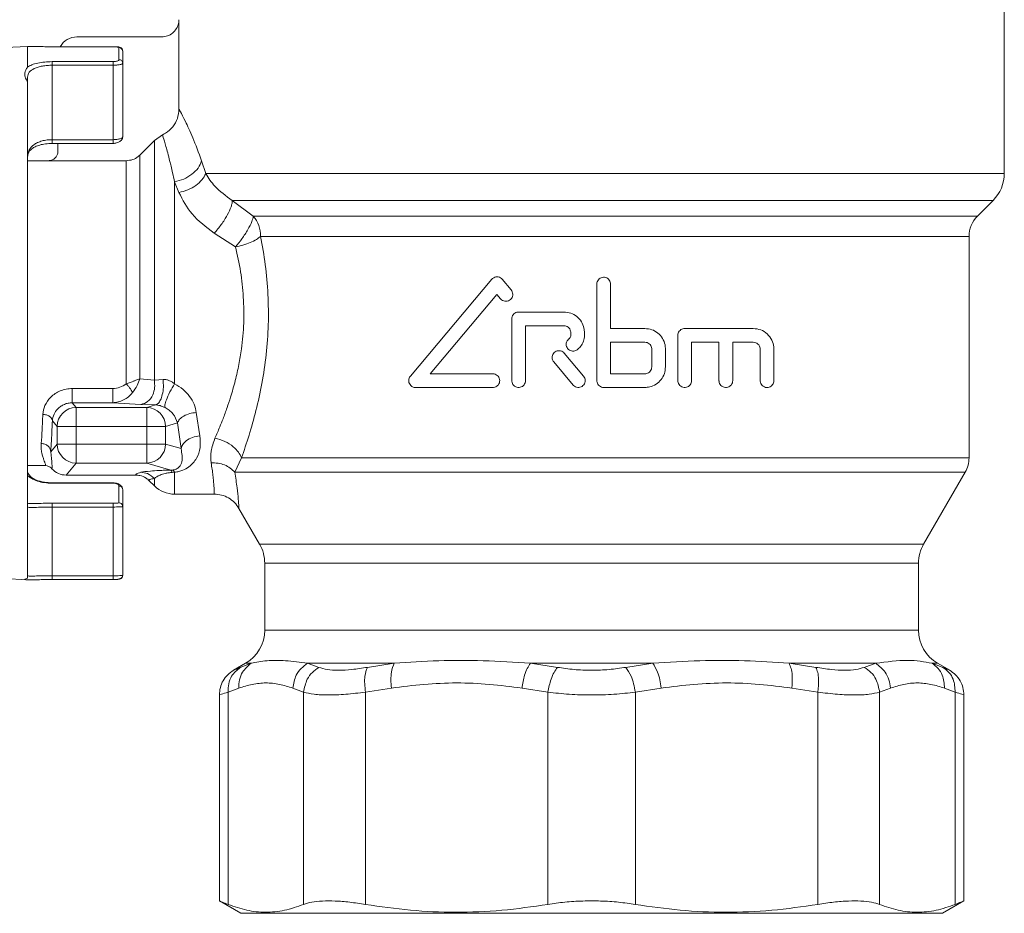
# Model space of a CAD drawing. Extents: x -1397 to 2037, y -1172 to 286.
# Drawn here: x 901 to 952, y -1002 to -955 of the extents above; entities that cross this region are included whole.
import ezdxf

# ---------------------------------------------------------------- set-up
doc = ezdxf.new("R2010")
doc.units = 0
doc.layers.get('0').update_dxf_attribs({"linetype": 'CONTINUOUS'})
doc.layers.add('AM_0', color=7, linetype='CONTINUOUS', lineweight=50)

# ---------------------------------------------------------------- blocks, each defined once
blk = doc.blocks.new('2829-14')
at = {"color": 7, "linetype": 'Continuous', "lineweight": 15}
for p, q in [((21.138, -696.028), (21.138, -686.857)), ((-22.162, -692.64), (-22.162, -687.956)), ((-23.062, -688.857), (-27.512, -688.857)), ((-30.112, -689.357), (-36.327, -689.683)), ((-30.112, -690.453), (-30.112, -689.357)), ((-25.612, -689.375), (-28.812, -689.375)), ((-25.312, -690.054), (-25.312, -689.394)), ((-25.122, -689.589), (-25.112, -689.593)), ((-28.812, -690.158), (-25.612, -690.158)), ((-28.812, -690.346), (-28.812, -694.253)), ((-28.812, -690.346), (-25.612, -690.346)), ((-25.612, -694.253), (-25.612, -690.346)), ((-25.112, -694.108), (-25.112, -690.244)), ((-30.112, -690.978), (-30.112, -691.202)), ((-23.026, -693.998), (-23.451, -694.296)), ((-28.815, -694.453), (-25.608, -694.453)), ((-28.812, -694.253), (-25.612, -694.253)), ((-28.512, -694.453), (-28.512, -694.857)), ((-23.451, -694.296), (-24.219, -695.064)), ((-23.451, -706.872), (-23.451, -694.296)), ((-24.219, -695.064), (-24.219, -706.809)), ((-29.015, -695.357), (-30.112, -695.357)), ((-24.926, -695.357), (-29.012, -695.357)), ((-24.926, -707.076), (-24.926, -695.357)), ((-20.757, -696.028), (-20.973, -695.372)), ((-20.757, -696.028), (21.138, -696.028)), ((-22.39, -696.461), (-22.16, -697.028)), ((-22.39, -707.068), (-22.39, -696.461)), ((-18.261, -698.268), (-19.363, -697.443)), ((-19.363, -697.443), (20.552, -697.443)), ((19.728, -698.268), (20.552, -697.443)), ((-18.261, -698.268), (19.728, -698.268)), ((-19.191, -699.878), (-20.312, -699.165)), ((19.288, -699.328), (-17.876, -699.328)), ((19.288, -710.955), (19.288, -699.328)), ((-10.023, -706.669), (-5.755, -701.582)), ((-4.734, -702.142), (-5.204, -701.582)), ((-0.238, -706.9), (-0.238, -701.83)), ((0.482, -701.83), (0.482, -704.164)), ((-5.479, -702.374), (-8.975, -706.54)), ((-5.285, -702.605), (-5.479, -702.374)), ((-4.342, -703.3), (-1.966, -703.3)), ((-4.702, -706.9), (-4.702, -703.66)), ((-3.982, -704.02), (-3.982, -706.9)), ((-1.966, -704.02), (-3.982, -704.02)), ((-1.606, -704.524), (-1.606, -704.38)), ((-0.886, -704.524), (-0.886, -704.38)), ((0.482, -704.164), (2.282, -704.164)), ((4.01, -706.9), (4.01, -704.524)), ((4.37, -704.164), (7.97, -704.164)), ((0.482, -706.54), (0.482, -704.884)), ((0.482, -704.884), (2.282, -704.884)), ((4.73, -704.884), (4.73, -706.9)), ((6.17, -704.884), (4.73, -704.884)), ((6.17, -706.9), (6.17, -704.884)), ((6.89, -704.884), (6.89, -706.9)), ((7.97, -704.884), (6.89, -704.884)), ((-1.952, -705.458), (-0.935, -706.669)), ((2.642, -705.244), (2.642, -706.18)), ((3.362, -705.244), (3.362, -706.18)), ((8.33, -706.9), (8.33, -705.244)), ((9.05, -705.244), (9.05, -706.9)), ((-1.487, -707.132), (-2.503, -705.92)), ((-8.975, -706.54), (-5.695, -706.54)), ((2.282, -706.54), (0.482, -706.54)), ((-23.451, -706.872), (-24.219, -706.809)), ((-22.997, -706.835), (-23.451, -706.872)), ((-27.759, -707.315), (-25.638, -707.315)), ((-5.695, -707.26), (-9.747, -707.26)), ((2.282, -707.26), (0.122, -707.26)), ((-27.759, -708.061), (-27.555, -708.307)), ((-25.638, -708.061), (-27.759, -708.061)), ((-24.158, -708.145), (-25.638, -708.061)), ((-24.158, -708.145), (-23.401, -708.173)), ((-23.851, -708.307), (-23.401, -708.173)), ((-27.555, -708.307), (-23.851, -708.307)), ((-27.555, -708.307), (-27.555, -709.306)), ((-23.851, -709.306), (-23.851, -708.307)), ((-21.252, -708.57), (-21.066, -709.792)), ((-28.803, -709.006), (-28.554, -709.306)), ((-22.866, -709.306), (-22.237, -709.119)), ((-22.237, -709.119), (-22.051, -710.469)), ((-28.554, -709.306), (-27.555, -709.306)), ((-28.554, -710.227), (-28.554, -709.306)), ((-27.555, -710.227), (-27.555, -709.306)), ((-27.555, -709.306), (-23.851, -709.306)), ((-23.851, -710.227), (-23.851, -709.306)), ((-23.851, -709.306), (-22.866, -709.306)), ((-22.866, -710.227), (-22.866, -709.306)), ((-28.888, -710.628), (-28.554, -710.227)), ((-28.554, -710.227), (-27.555, -710.227)), ((-23.851, -710.227), (-27.555, -710.227)), ((-27.555, -711.225), (-27.555, -710.227)), ((-23.851, -711.225), (-23.851, -710.227)), ((-22.866, -710.227), (-23.851, -710.227)), ((-22.051, -710.469), (-22.866, -710.227)), ((-28.081, -711.857), (-27.555, -711.225)), ((-23.851, -711.225), (-27.555, -711.225)), ((-22.593, -711.599), (-23.851, -711.225)), ((-19.233, -711.705), (-18.879, -710.955)), ((-18.879, -710.955), (19.288, -710.955)), ((-30.112, -711.357), (-29.2, -711.357)), ((-22.593, -711.599), (-22.492, -711.593)), ((-22.39, -711.706), (-22.512, -711.72)), ((-22.39, -712.857), (-22.39, -711.706)), ((-19.233, -711.705), (19.087, -711.705)), ((16.906, -715.483), (19.087, -711.705)), ((-25.607, -712.261), (-28.815, -712.261)), ((-28.812, -712.282), (-25.612, -712.282)), ((-24.427, -711.857), (-28.081, -711.857)), ((-23.717, -712.152), (-23.451, -712.418)), ((-23.451, -712.418), (-23.451, -712.034)), ((-25.312, -712.425), (-25.312, -713.309)), ((-25.124, -712.58), (-25.112, -712.606)), ((-25.612, -713.333), (-28.812, -713.333)), ((-22.39, -712.857), (-20.312, -712.857)), ((-28.812, -713.533), (-28.812, -717.139)), ((-25.612, -713.533), (-28.812, -713.533)), ((-25.612, -717.139), (-25.612, -713.533)), ((-25.112, -717.121), (-25.112, -713.508)), ((-19.014, -713.606), (-17.93, -715.483)), ((-17.93, -715.483), (16.906, -715.483)), ((-17.662, -716.483), (-17.662, -720.002)), ((16.638, -716.483), (-17.662, -716.483)), ((16.638, -720.002), (16.638, -716.483)), ((-31.356, -717.292), (-30.112, -717.357)), ((-25.612, -717.139), (-28.812, -717.139)), ((-25.612, -717.339), (-28.812, -717.339)), ((-17.662, -720.002), (16.638, -720.002)), ((-18.662, -721.734), (-19.294, -722.099)), ((-18.946, -721.948), (-18.375, -721.734)), ((-18.375, -721.734), (-18.662, -721.734)), ((-10.873, -721.734), (-15.414, -721.734)), ((-15.414, -721.734), (-14.816, -721.948)), ((-12.277, -721.948), (-10.873, -721.734)), ((-3.723, -721.734), (-2.307, -721.948)), ((2.699, -721.734), (-3.723, -721.734)), ((1.283, -721.948), (2.699, -721.734)), ((14.39, -721.734), (9.849, -721.734)), ((9.849, -721.734), (11.254, -721.948)), ((13.792, -721.948), (14.39, -721.734)), ((17.352, -721.734), (17.922, -721.948)), ((17.638, -721.734), (17.352, -721.734)), ((18.273, -722.101), (17.638, -721.734)), ((-19.023, -723.033), (-19.585, -723.248)), ((-15.622, -723.248), (-16.184, -723.033)), ((-11.019, -723.033), (-12.375, -723.248)), ((-2.808, -723.248), (-4.164, -723.033)), ((3.141, -723.033), (1.784, -723.248)), ((11.351, -723.248), (9.995, -723.033)), ((15.16, -723.033), (14.599, -723.248)), ((18.561, -723.248), (18, -723.033)), ((-20.042, -723.397), (-20.042, -734.212)), ((-19.585, -723.248), (-19.585, -734.389)), ((-15.622, -734.389), (-15.622, -723.248)), ((-12.375, -723.248), (-12.375, -734.389)), ((-2.808, -734.389), (-2.808, -723.248)), ((1.784, -723.248), (1.784, -734.389)), ((11.351, -734.389), (11.351, -723.248)), ((14.599, -723.248), (14.599, -734.389)), ((18.561, -734.389), (18.561, -723.248)), ((19.018, -734.212), (19.018, -723.396)), ((-20.042, -734.205), (-18.912, -734.857)), ((17.888, -734.857), (19.018, -734.205)), ((-18.912, -734.857), (17.888, -734.857))]:
    blk.add_line(p, q, dxfattribs=at)
for centre, radius, start, end in [((19.138, -696.028), 2, 315, 0), ((-19.487, -699.313), 1.611, 359.4678, 40.4595), ((20.788, -699.328), 1.5, 135, 180), ((-27.552, -709.309), 1.002, 90.141, 179.8349), ((-23.869, -709.31), 1.002, 0.2111, 88.9904), ((-27.552, -710.224), 1.002, 180.1651, 269.859), ((-23.869, -710.223), 1.002, 271.0096, 359.7889), ((17.788, -710.955), 1.5, 330, 0), ((-22.39, -711.357), 1.5, 225, 270), ((-19.662, -716.483), 2, 0, 30), ((18.638, -716.483), 2, 150, 180), ((-19.662, -720.002), 2, 300, 0), ((18.638, -720.002), 2, 180, 240)]:
    blk.add_arc(centre, radius, start, end, dxfattribs=at)
for centre, major_axis, ratio, start_param, end_param in [((-27.511, -689.858), (0.708, -0.708), 0.998783, 2.356803, 3.424329), ((-28.078, -710.856), (-0.642, -0.77), 0.997682, 6.137094, 6.976645)]:
    blk.add_ellipse(centre, major_axis=major_axis, ratio=ratio, start_param=start_param, end_param=end_param, dxfattribs=at)
for points, knots in [([(-23.062, -688.857), (-22.96, -688.847), (-22.757, -688.826), (-22.487, -688.671), (-22.287, -688.441), (-22.178, -688.19), (-22.167, -688.023), (-22.162, -687.956)], [0, 0, 0, 0, 0.215789, 0.431503, 0.644317, 0.85793, 1, 1, 1, 1]), ([(-28.812, -689.375), (-28.943, -689.374), (-29.205, -689.373), (-29.569, -689.366), (-29.889, -689.358), (-30.037, -689.357), (-30.112, -689.357)], [0, 0, 0, 0, 0.24842, 0.498167, 0.746782, 1, 1, 1, 1]), ([(-25.312, -689.394), (-25.316, -689.391), (-25.326, -689.385), (-25.394, -689.379), (-25.494, -689.376), (-25.573, -689.375), (-25.612, -689.375)], [0, 0, 0, 0, 0.251221, 0.501917, 0.751715, 1, 1, 1, 1]), ([(-25.122, -689.589), (-25.122, -689.581), (-25.123, -689.564), (-25.132, -689.532), (-25.153, -689.494), (-25.191, -689.459), (-25.265, -689.418), (-25.371, -689.396), (-25.502, -689.382), (-25.574, -689.379), (-25.612, -689.378)], [0, 0, 0, 0, 0.038017, 0.076887, 0.162199, 0.263218, 0.38162, 0.664783, 0.827277, 1, 1, 1, 1]), ([(-25.612, -690.158), (-25.592, -690.157), (-25.552, -690.156), (-25.475, -690.147), (-25.391, -690.127), (-25.325, -690.092), (-25.316, -690.067), (-25.312, -690.054)], [0, 0, 0, 0, 0.123113, 0.248199, 0.49772, 0.748559, 1, 1, 1, 1]), ([(-30.112, -691.202), (-30.113, -691.197), (-30.118, -691.181), (-30.137, -691.149), (-30.159, -691.112), (-30.217, -691.01), (-30.293, -690.807), (-30.207, -690.598), (-30.126, -690.474), (-30.112, -690.453)], [0, 0, 0, 0, 0.019711, 0.055555, 0.123366, 0.160929, 0.446275, 0.903889, 1, 1, 1, 1]), ([(-30.112, -690.453), (-30.039, -690.408), (-29.896, -690.32), (-29.579, -690.229), (-29.213, -690.169), (-28.945, -690.161), (-28.812, -690.158)], [0, 0, 0, 0, 0.257005, 0.502129, 0.751956, 1, 1, 1, 1]), ([(-28.812, -690.346), (-28.899, -690.348), (-29.075, -690.353), (-29.328, -690.387), (-29.561, -690.441), (-29.817, -690.539), (-30.058, -690.71), (-30.093, -690.885), (-30.112, -690.978)], [0, 0, 0, 0, 0.121518, 0.244221, 0.368921, 0.496392, 0.732856, 1, 1, 1, 1]), ([(-25.112, -690.244), (-25.115, -690.252), (-25.121, -690.267), (-25.168, -690.291), (-25.239, -690.313), (-25.332, -690.329), (-25.449, -690.342), (-25.548, -690.345), (-25.612, -690.346)], [0, 0, 0, 0, 0.162921, 0.299879, 0.495194, 0.62964, 0.758675, 1, 1, 1, 1]), ([(-22.162, -692.64), (-22.178, -692.808), (-22.211, -693.145), (-22.469, -693.59), (-22.767, -693.864), (-22.97, -693.969), (-23.026, -693.998)], [0, 0, 0, 0, 0.296945, 0.593989, 0.888663, 1, 1, 1, 1]), ([(-22.162, -692.64), (-22.145, -692.669), (-22.111, -692.728), (-21.886, -693.155), (-21.647, -693.666), (-21.368, -694.295), (-21.131, -694.941), (-20.973, -695.372)], [0, 0, 0, 0, 0.24719, 0.495295, 0.621282, 0.746646, 1, 1, 1, 1]), ([(-25.612, -694.253), (-25.58, -694.252), (-25.515, -694.251), (-25.419, -694.242), (-25.327, -694.227), (-25.235, -694.204), (-25.166, -694.174), (-25.12, -694.14), (-25.115, -694.119), (-25.112, -694.108)], [0, 0, 0, 0, 0.119455, 0.244115, 0.374356, 0.510504, 0.702743, 0.838323, 1, 1, 1, 1]), ([(-25.612, -694.453), (-25.582, -694.451), (-25.522, -694.448), (-25.428, -694.425), (-25.339, -694.391), (-25.261, -694.347), (-25.198, -694.298), (-25.135, -694.229), (-25.124, -694.177), (-25.116, -694.143)], [0, 0, 0, 0, 0.119601, 0.244834, 0.372141, 0.49984, 0.626709, 0.752055, 1, 1, 1, 1]), ([(-23.026, -693.998), (-23.017, -694.026), (-22.999, -694.082), (-22.883, -694.478), (-22.753, -694.948), (-22.66, -695.305), (-22.57, -695.665), (-22.487, -696.013), (-22.425, -696.302), (-22.39, -696.461)], [0, 0, 0, 0, 0.244085, 0.503856, 0.62246, 0.753197, 0.817689, 0.899957, 1, 1, 1, 1]), ([(-28.812, -694.253), (-28.903, -694.256), (-29.086, -694.263), (-29.347, -694.316), (-29.585, -694.4), (-29.837, -694.547), (-30.064, -694.801), (-30.095, -695.048), (-30.112, -695.182)], [0, 0, 0, 0, 0.118906, 0.239493, 0.363466, 0.492398, 0.724497, 1, 1, 1, 1]), ([(-30.098, -695.122), (-30.092, -695.069), (-30.076, -694.921), (-29.93, -694.752), (-29.705, -694.614), (-29.467, -694.527), (-29.164, -694.465), (-28.932, -694.457), (-28.812, -694.453)], [0, 0, 0, 0, 0.13894, 0.389734, 0.527845, 0.674858, 0.832057, 1, 1, 1, 1]), ([(-28.812, -694.253), (-28.812, -694.27), (-28.812, -694.304), (-28.812, -694.352), (-28.812, -694.393), (-28.812, -694.425), (-28.812, -694.446), (-28.812, -694.454), (-28.812, -694.452), (-28.812, -694.452)], [0, 0, 0, 0, 0.162245, 0.324489, 0.486734, 0.648978, 0.811223, 0.973467, 1, 1, 1, 1]), ([(-25.612, -694.452), (-25.612, -694.452), (-25.612, -694.454), (-25.612, -694.446), (-25.612, -694.425), (-25.612, -694.393), (-25.612, -694.352), (-25.612, -694.304), (-25.612, -694.27), (-25.612, -694.253)], [0, 0, 0, 0, 0.026533, 0.188777, 0.351022, 0.513266, 0.675511, 0.837755, 1, 1, 1, 1]), ([(-29.012, -695.357), (-28.956, -695.351), (-28.843, -695.339), (-28.691, -695.253), (-28.579, -695.125), (-28.521, -694.985), (-28.514, -694.893), (-28.512, -694.857)], [0, 0, 0, 0, 0.215984, 0.431703, 0.650291, 0.860152, 1, 1, 1, 1]), ([(-24.926, -695.357), (-24.814, -695.346), (-24.589, -695.324), (-24.355, -695.19), (-24.246, -695.089), (-24.219, -695.064)], [0, 0, 0, 0, 0.429295, 0.85859, 1, 1, 1, 1]), ([(-22.39, -696.461), (-22.227, -696.421), (-21.901, -696.341), (-21.469, -696.08), (-21.131, -695.748), (-21.026, -695.497), (-20.973, -695.372)], [0, 0, 0, 0, 0.250251, 0.500072, 0.750036, 1, 1, 1, 1]), ([(-20.757, -696.028), (-20.814, -696.141), (-20.927, -696.366), (-21.263, -696.667), (-21.685, -696.907), (-22.001, -696.988), (-22.16, -697.028)], [0, 0, 0, 0, 0.249968, 0.499936, 0.749777, 1, 1, 1, 1]), ([(-20.757, -696.028), (-20.615, -696.259), (-20.307, -696.76), (-19.694, -697.203), (-19.363, -697.443)], [0, 0, 0, 0, 0.460507, 1, 1, 1, 1]), ([(-22.16, -697.028), (-21.965, -697.416), (-21.568, -698.208), (-20.737, -698.842), (-20.312, -699.165)], [0, 0, 0, 0, 0.489898, 1, 1, 1, 1]), ([(-20.312, -699.165), (-20.186, -699.016), (-19.995, -698.792), (-19.772, -698.46), (-19.579, -698.134), (-19.442, -697.831), (-19.37, -697.582), (-19.365, -697.489), (-19.363, -697.443)], [0, 0, 0, 0, 0.249872, 0.375219, 0.500194, 0.749458, 0.874768, 1, 1, 1, 1]), ([(-19.191, -699.878), (-19.078, -699.738), (-18.843, -699.447), (-18.537, -698.968), (-18.318, -698.538), (-18.28, -698.356), (-18.261, -698.268)], [0, 0, 0, 0, 0.240834, 0.5, 0.759166, 1, 1, 1, 1]), ([(-17.876, -699.328), (-17.945, -699.384), (-18.085, -699.497), (-18.412, -699.657), (-18.791, -699.791), (-19.062, -699.85), (-19.191, -699.878)], [0, 0, 0, 0, 0.245152, 0.500005, 0.761892, 1, 1, 1, 1]), ([(-18.879, -710.955), (-18.746, -710.568), (-18.48, -709.797), (-18.109, -708.475), (-17.795, -707.054), (-17.568, -705.539), (-17.455, -703.965), (-17.476, -702.378), (-17.61, -700.809), (-17.787, -699.821), (-17.876, -699.328)], [0, 0, 0, 0, 0.12334, 0.246043, 0.371118, 0.496911, 0.622335, 0.74898, 0.874896, 1, 1, 1, 1]), ([(-20.271, -709.919), (-20.186, -709.723), (-20.044, -709.398), (-19.83, -708.86), (-19.642, -708.345), (-19.422, -707.681), (-19.208, -706.927), (-19.015, -706.075), (-18.844, -705.07), (-18.74, -703.881), (-18.765, -702.514), (-18.907, -701.157), (-19.095, -700.309), (-19.191, -699.878)], [0, 0, 0, 0, 0.075765, 0.125734, 0.192449, 0.251637, 0.341783, 0.425367, 0.502553, 0.626809, 0.750938, 0.873221, 1, 1, 1, 1]), ([(-5.204, -701.582), (-5.233, -701.554), (-5.292, -701.496), (-5.41, -701.454), (-5.533, -701.451), (-5.658, -701.49), (-5.722, -701.551), (-5.755, -701.582)], [0, 0, 0, 0, 0.193749, 0.387342, 0.584782, 0.785275, 1, 1, 1, 1]), ([(-0.238, -701.83), (-0.234, -701.789), (-0.226, -701.708), (-0.164, -701.601), (-0.073, -701.519), (0.041, -701.472), (0.164, -701.465), (0.283, -701.5), (0.383, -701.572), (0.453, -701.673), (0.48, -701.764), (0.482, -701.817), (0.482, -701.83)], [0, 0, 0, 0, 0.107334, 0.214667, 0.322001, 0.42934, 0.536707, 0.644128, 0.751598, 0.859056, 0.966424, 1, 1, 1, 1]), ([(-4.734, -702.142), (-4.711, -702.175), (-4.666, -702.241), (-4.643, -702.362), (-4.659, -702.482), (-4.699, -702.561), (-4.753, -702.631), (-4.823, -702.69), (-4.939, -702.734), (-5.063, -702.737), (-5.188, -702.698), (-5.252, -702.637), (-5.285, -702.605)], [0, 0, 0, 0, 0.105052, 0.210151, 0.31426, 0.418197, 0.440423, 0.548777, 0.657059, 0.767083, 0.878528, 1, 1, 1, 1]), ([(-4.702, -703.66), (-4.698, -703.62), (-4.69, -703.541), (-4.63, -703.434), (-4.542, -703.353), (-4.44, -703.307), (-4.371, -703.302), (-4.342, -703.3)], [0, 0, 0, 0, 0.209192, 0.418309, 0.629544, 0.845074, 1, 1, 1, 1]), ([(-1.966, -703.3), (-1.845, -703.312), (-1.602, -703.336), (-1.278, -703.522), (-1.034, -703.796), (-0.905, -704.1), (-0.891, -704.3), (-0.886, -704.38)], [0, 0, 0, 0, 0.214829, 0.429675, 0.644173, 0.858589, 1, 1, 1, 1]), ([(-1.966, -704.02), (-1.926, -704.024), (-1.844, -704.032), (-1.736, -704.094), (-1.655, -704.186), (-1.612, -704.287), (-1.608, -704.354), (-1.606, -704.38)], [0, 0, 0, 0, 0.215251, 0.430515, 0.64545, 0.859976, 1, 1, 1, 1]), ([(-1.606, -704.524), (-1.608, -704.548), (-1.613, -704.597), (-1.648, -704.659), (-1.681, -704.687), (-1.697, -704.7)], [0, 0, 0, 0, 0.353844, 0.707682, 1, 1, 1, 1]), ([(-0.886, -704.524), (-0.897, -704.629), (-0.918, -704.839), (-1.067, -705.107), (-1.213, -705.23), (-1.279, -705.286)], [0, 0, 0, 0, 0.354272, 0.708546, 1, 1, 1, 1]), ([(2.282, -704.164), (2.405, -704.176), (2.65, -704.201), (2.976, -704.39), (3.22, -704.669), (3.345, -704.973), (3.357, -705.169), (3.362, -705.244)], [0, 0, 0, 0, 0.217775, 0.435545, 0.653135, 0.868189, 1, 1, 1, 1]), ([(4.01, -704.524), (4.014, -704.484), (4.021, -704.405), (4.081, -704.299), (4.169, -704.218), (4.271, -704.171), (4.34, -704.166), (4.37, -704.164)], [0, 0, 0, 0, 0.207563, 0.415049, 0.624741, 0.839546, 1, 1, 1, 1]), ([(7.97, -704.164), (8.103, -704.178), (8.369, -704.207), (8.715, -704.429), (8.955, -704.747), (9.043, -705.043), (9.049, -705.206), (9.05, -705.244)], [0, 0, 0, 0, 0.245592, 0.491458, 0.726797, 0.935978, 1, 1, 1, 1]), ([(-1.279, -705.286), (-1.314, -705.307), (-1.385, -705.347), (-1.508, -705.359), (-1.628, -705.332), (-1.733, -705.266), (-1.809, -705.17), (-1.85, -705.053), (-1.849, -704.93), (-1.808, -704.815), (-1.749, -704.74), (-1.707, -704.708), (-1.697, -704.7)], [0, 0, 0, 0, 0.107416, 0.214829, 0.322321, 0.429892, 0.537427, 0.644796, 0.75196, 0.859028, 0.966186, 1, 1, 1, 1]), ([(2.282, -704.884), (2.323, -704.888), (2.404, -704.896), (2.513, -704.959), (2.594, -705.052), (2.636, -705.153), (2.64, -705.219), (2.642, -705.244)], [0, 0, 0, 0, 0.217515, 0.435052, 0.651831, 0.866405, 1, 1, 1, 1]), ([(7.97, -704.884), (8.014, -704.889), (8.102, -704.898), (8.217, -704.971), (8.297, -705.076), (8.327, -705.175), (8.329, -705.23), (8.33, -705.244)], [0, 0, 0, 0, 0.244225, 0.488824, 0.720865, 0.92931, 1, 1, 1, 1]), ([(-2.503, -705.92), (-2.526, -705.887), (-2.572, -705.82), (-2.594, -705.698), (-2.577, -705.577), (-2.52, -705.468), (-2.431, -705.384), (-2.319, -705.334), (-2.196, -705.323), (-2.076, -705.355), (-1.996, -705.408), (-1.961, -705.448), (-1.952, -705.458)], [0, 0, 0, 0, 0.106966, 0.213945, 0.320636, 0.427283, 0.534279, 0.641789, 0.749676, 0.85763, 0.965379, 1, 1, 1, 1]), ([(-5.695, -706.54), (-5.654, -706.544), (-5.571, -706.553), (-5.461, -706.618), (-5.379, -706.713), (-5.335, -706.83), (-5.332, -706.951), (-5.368, -707.066), (-5.439, -707.162), (-5.538, -707.231), (-5.629, -707.258), (-5.682, -707.26), (-5.695, -707.26)], [0, 0, 0, 0, 0.111844, 0.22376, 0.333626, 0.440116, 0.543898, 0.646557, 0.749932, 0.855588, 0.964393, 1, 1, 1, 1]), ([(3.362, -706.18), (3.35, -706.3), (3.327, -706.54), (3.146, -706.86), (2.877, -707.105), (2.573, -707.24), (2.367, -707.254), (2.282, -707.26)], [0, 0, 0, 0, 0.210541, 0.42101, 0.633483, 0.849413, 1, 1, 1, 1]), ([(2.642, -706.18), (2.638, -706.22), (2.63, -706.3), (2.569, -706.408), (2.479, -706.489), (2.378, -706.534), (2.31, -706.538), (2.282, -706.54)], [0, 0, 0, 0, 0.211642, 0.423241, 0.636075, 0.851328, 1, 1, 1, 1]), ([(-25.638, -707.315), (-25.507, -707.302), (-25.246, -707.277), (-25.032, -707.143), (-24.926, -707.076)], [0, 0, 0, 0, 0.502907, 1, 1, 1, 1]), ([(-24.219, -706.809), (-24.282, -706.832), (-24.365, -706.863), (-24.477, -706.905), (-24.634, -706.964), (-24.788, -707.023), (-24.926, -707.076)], [0, 0, 0, 0, 0.328112, 0.429799, 0.490013, 1, 1, 1, 1]), ([(-24.604, -707.531), (-24.619, -707.496), (-24.649, -707.425), (-24.728, -707.303), (-24.821, -707.181), (-24.891, -707.111), (-24.926, -707.076)], [0, 0, 0, 0, 0.249731, 0.5, 0.750269, 1, 1, 1, 1]), ([(-24.219, -706.809), (-24.259, -706.925), (-24.342, -707.163), (-24.515, -707.407), (-24.604, -707.531)], [0, 0, 0, 0, 0.489192, 1, 1, 1, 1]), ([(-24.158, -708.145), (-24.035, -708.113), (-23.788, -708.05), (-23.533, -707.688), (-23.416, -707.268), (-23.439, -707.004), (-23.451, -706.872)], [0, 0, 0, 0, 0.279449, 0.559087, 0.779504, 1, 1, 1, 1]), ([(-23.401, -708.173), (-23.352, -708.156), (-23.253, -708.121), (-23.123, -707.923), (-23.022, -707.627), (-22.966, -707.239), (-22.987, -706.97), (-22.997, -706.835)], [0, 0, 0, 0, 0.186796, 0.373658, 0.560582, 0.780246, 1, 1, 1, 1]), ([(-22.39, -707.068), (-22.438, -707.032), (-22.53, -706.962), (-22.686, -706.885), (-22.846, -706.838), (-22.946, -706.836), (-22.997, -706.835)], [0, 0, 0, 0, 0.271763, 0.519414, 0.760195, 1, 1, 1, 1]), ([(-22.39, -707.068), (-22.476, -707.21), (-22.646, -707.492), (-22.825, -707.9), (-22.911, -708.191), (-22.898, -708.273), (-22.891, -708.314)], [0, 0, 0, 0, 0.279576, 0.558924, 0.779534, 1, 1, 1, 1]), ([(-22.39, -707.068), (-22.237, -707.159), (-21.932, -707.339), (-21.591, -707.719), (-21.345, -708.135), (-21.283, -708.426), (-21.252, -708.57)], [0, 0, 0, 0, 0.256542, 0.508256, 0.756254, 1, 1, 1, 1]), ([(-9.747, -707.26), (-9.792, -707.255), (-9.882, -707.246), (-9.998, -707.17), (-10.078, -707.061), (-10.112, -706.939), (-10.104, -706.824), (-10.071, -706.733), (-10.037, -706.687), (-10.023, -706.669)], [0, 0, 0, 0, 0.17603, 0.352401, 0.517294, 0.661709, 0.790608, 0.915516, 1, 1, 1, 1]), ([(-3.982, -706.9), (-3.986, -706.94), (-3.994, -707.02), (-4.054, -707.127), (-4.144, -707.209), (-4.257, -707.257), (-4.38, -707.265), (-4.5, -707.231), (-4.602, -707.159), (-4.674, -707.057), (-4.7, -706.965), (-4.702, -706.912), (-4.702, -706.9)], [0, 0, 0, 0, 0.105178, 0.210333, 0.31614, 0.423463, 0.532469, 0.642643, 0.75281, 0.86158, 0.96814, 1, 1, 1, 1]), ([(-0.935, -706.669), (-0.912, -706.703), (-0.866, -706.77), (-0.845, -706.892), (-0.862, -707.014), (-0.919, -707.123), (-1.009, -707.207), (-1.122, -707.257), (-1.245, -707.266), (-1.364, -707.234), (-1.443, -707.181), (-1.478, -707.141), (-1.487, -707.132)], [0, 0, 0, 0, 0.107328, 0.214656, 0.321983, 0.429309, 0.536637, 0.643975, 0.751347, 0.858783, 0.966274, 1, 1, 1, 1]), ([(0.122, -707.26), (0.081, -707.256), (0.001, -707.248), (-0.107, -707.186), (-0.189, -707.095), (-0.232, -706.994), (-0.236, -706.927), (-0.238, -706.9)], [0, 0, 0, 0, 0.214752, 0.429506, 0.644193, 0.858839, 1, 1, 1, 1]), ([(4.73, -706.9), (4.726, -706.94), (4.719, -707.019), (4.66, -707.124), (4.572, -707.206), (4.461, -707.256), (4.336, -707.266), (4.214, -707.233), (4.11, -707.16), (4.038, -707.057), (4.012, -706.965), (4.01, -706.912), (4.01, -706.9)], [0, 0, 0, 0, 0.103118, 0.206179, 0.310848, 0.418889, 0.529921, 0.642193, 0.753455, 0.862107, 0.967847, 1, 1, 1, 1]), ([(6.89, -706.9), (6.886, -706.939), (6.879, -707.015), (6.823, -707.118), (6.74, -707.2), (6.631, -707.253), (6.506, -707.267), (6.38, -707.236), (6.271, -707.162), (6.198, -707.056), (6.172, -706.963), (6.17, -706.912), (6.17, -706.9)], [0, 0, 0, 0, 0.09862, 0.197131, 0.298627, 0.406809, 0.521487, 0.639516, 0.755922, 0.866621, 0.97064, 1, 1, 1, 1]), ([(9.05, -706.9), (9.047, -706.937), (9.04, -707.011), (8.988, -707.11), (8.911, -707.192), (8.806, -707.248), (8.68, -707.268), (8.548, -707.24), (8.433, -707.164), (8.356, -707.054), (8.331, -706.96), (8.33, -706.91), (8.33, -706.9)], [0, 0, 0, 0, 0.092355, 0.184538, 0.281229, 0.388899, 0.508262, 0.63497, 0.759906, 0.874302, 0.975873, 1, 1, 1, 1]), ([(-29.303, -708.674), (-29.28, -708.518), (-29.234, -708.204), (-28.966, -707.822), (-28.664, -707.574), (-28.388, -707.43), (-28.083, -707.333), (-27.867, -707.321), (-27.759, -707.315)], [0, 0, 0, 0, 0.243694, 0.489912, 0.617739, 0.742825, 0.872038, 1, 1, 1, 1]), ([(-24.604, -707.531), (-24.672, -707.607), (-24.806, -707.758), (-25.064, -707.92), (-25.344, -708.035), (-25.539, -708.053), (-25.638, -708.061)], [0, 0, 0, 0, 0.250747, 0.497582, 0.745416, 1, 1, 1, 1]), ([(-28.803, -709.006), (-28.785, -708.891), (-28.751, -708.682), (-28.568, -708.414), (-28.365, -708.242), (-28.178, -708.14), (-27.974, -708.074), (-27.83, -708.066), (-27.759, -708.061)], [0, 0, 0, 0, 0.289461, 0.528415, 0.656159, 0.775913, 0.889731, 1, 1, 1, 1]), ([(-23.401, -708.173), (-23.362, -708.176), (-23.287, -708.182), (-23.153, -708.211), (-23.016, -708.256), (-22.935, -708.294), (-22.891, -708.314)], [0, 0, 0, 0, 0.245777, 0.480289, 0.725274, 1, 1, 1, 1]), ([(-29.388, -710.201), (-29.372, -709.974), (-29.341, -709.533), (-29.315, -708.954), (-29.303, -708.674)], [0, 0, 0, 0, 0.515024, 1, 1, 1, 1]), ([(-29.303, -708.674), (-29.239, -708.68), (-29.111, -708.693), (-28.947, -708.77), (-28.832, -708.879), (-28.813, -708.964), (-28.803, -709.006)], [0, 0, 0, 0, 0.250159, 0.5, 0.749841, 1, 1, 1, 1]), ([(-22.891, -708.314), (-22.816, -708.358), (-22.656, -708.451), (-22.383, -708.721), (-22.297, -708.955), (-22.237, -709.119)], [0, 0, 0, 0, 0.210127, 0.446449, 1, 1, 1, 1]), ([(-21.252, -708.57), (-21.37, -708.587), (-21.607, -708.619), (-21.915, -708.749), (-22.149, -708.921), (-22.207, -709.053), (-22.237, -709.119)], [0, 0, 0, 0, 0.250011, 0.499948, 0.750019, 1, 1, 1, 1]), ([(-28.888, -710.628), (-28.873, -710.395), (-28.842, -709.928), (-28.816, -709.313), (-28.803, -709.006)], [0, 0, 0, 0, 0.500035, 1, 1, 1, 1]), ([(-29.2, -711.357), (-29.189, -711.355), (-29.167, -711.351), (-29.164, -711.316), (-29.177, -711.259), (-29.206, -711.177), (-29.248, -711.061), (-29.303, -710.903), (-29.358, -710.699), (-29.395, -710.467), (-29.39, -710.285), (-29.388, -710.201)], [0, 0, 0, 0, 0.094744, 0.19628, 0.292894, 0.389703, 0.500393, 0.625814, 0.750909, 0.884935, 1, 1, 1, 1]), ([(-29.388, -710.201), (-29.323, -710.208), (-29.194, -710.224), (-29.03, -710.322), (-28.915, -710.463), (-28.897, -710.573), (-28.888, -710.628)], [0, 0, 0, 0, 0.250163, 0.5, 0.749837, 1, 1, 1, 1]), ([(-21.066, -709.792), (-21.047, -710.005), (-21.008, -710.433), (-21.215, -710.99), (-21.532, -711.38), (-21.899, -711.586), (-22.163, -711.673), (-22.317, -711.695), (-22.39, -711.706)], [0, 0, 0, 0, 0.244585, 0.490783, 0.740213, 0.868195, 0.936651, 1, 1, 1, 1]), ([(-21.066, -709.792), (-21.2, -709.814), (-21.468, -709.859), (-21.778, -710.041), (-21.98, -710.252), (-22.027, -710.397), (-22.051, -710.469)], [0, 0, 0, 0, 0.280057, 0.559366, 0.779732, 1, 1, 1, 1]), ([(-20.474, -711.214), (-20.492, -711.016), (-20.527, -710.618), (-20.356, -710.152), (-20.271, -709.919)], [0, 0, 0, 0, 0.498968, 1, 1, 1, 1]), ([(-20.271, -709.919), (-20.096, -709.967), (-19.745, -710.064), (-19.324, -710.342), (-19.025, -710.648), (-18.928, -710.853), (-18.879, -710.955)], [0, 0, 0, 0, 0.279991, 0.559487, 0.779775, 1, 1, 1, 1]), ([(-28.825, -711.524), (-28.82, -711.475), (-28.811, -711.379), (-28.863, -710.875), (-28.888, -710.628)], [0, 0, 0, 0, 0.508853, 1, 1, 1, 1]), ([(-22.492, -711.593), (-22.476, -711.59), (-22.442, -711.586), (-22.376, -711.57), (-22.253, -711.522), (-22.098, -711.39), (-21.945, -711.072), (-22.008, -710.712), (-22.051, -710.469)], [0, 0, 0, 0, 0.017373, 0.036269, 0.08082, 0.205865, 0.464389, 1, 1, 1, 1]), ([(-20.474, -711.214), (-20.352, -711.216), (-20.108, -711.219), (-19.765, -711.317), (-19.459, -711.476), (-19.309, -711.628), (-19.233, -711.705)], [0, 0, 0, 0, 0.250028, 0.5, 0.749972, 1, 1, 1, 1]), ([(-20.312, -712.856), (-20.312, -712.835), (-20.313, -712.793), (-20.321, -712.51), (-20.345, -712.191), (-20.376, -711.891), (-20.417, -711.569), (-20.456, -711.329), (-20.474, -711.214)], [0, 0, 0, 0, 0.258856, 0.499971, 0.638024, 0.767496, 0.888137, 1, 1, 1, 1]), ([(-28.812, -712.261), (-28.905, -712.258), (-29.088, -712.253), (-29.419, -712.202), (-29.747, -712.093), (-29.991, -711.922), (-30.059, -711.787), (-30.092, -711.72)], [0, 0, 0, 0, 0.136987, 0.270263, 0.523404, 0.76485, 1, 1, 1, 1]), ([(-29.2, -711.357), (-29.158, -711.36), (-29.061, -711.367), (-28.928, -711.426), (-28.856, -711.494), (-28.825, -711.524)], [0, 0, 0, 0, 0.294373, 0.693968, 1, 1, 1, 1]), ([(-24.427, -711.857), (-24.431, -711.833), (-24.439, -711.784), (-24.253, -711.736), (-24.158, -711.712)], [0, 0, 0, 0, 0.493335, 1, 1, 1, 1]), ([(-24.158, -711.712), (-24.027, -711.689), (-23.83, -711.653), (-23.304, -711.619), (-22.922, -711.604), (-22.699, -711.601), (-22.593, -711.599)], [0, 0, 0, 0, 0.500193, 0.752799, 0.881667, 1, 1, 1, 1]), ([(-23.451, -712.034), (-23.567, -711.934), (-23.775, -711.756), (-24.041, -711.725), (-24.158, -711.712)], [0, 0, 0, 0, 0.559233, 1, 1, 1, 1]), ([(-23.451, -712.034), (-23.378, -711.975), (-23.271, -711.889), (-22.952, -711.785), (-22.72, -711.737), (-22.577, -711.725), (-22.512, -711.72)], [0, 0, 0, 0, 0.545737, 0.792414, 0.905269, 1, 1, 1, 1]), ([(-22.512, -711.72), (-22.526, -711.685), (-22.552, -711.621), (-22.58, -711.606), (-22.593, -711.599)], [0, 0, 0, 0, 0.559758, 1, 1, 1, 1]), ([(-19.013, -713.605), (-19.014, -713.583), (-19.016, -713.537), (-19.046, -713.148), (-19.099, -712.563), (-19.189, -711.991), (-19.233, -711.705)], [0, 0, 0, 0, 0.246827, 0.49598, 0.747946, 1, 1, 1, 1]), ([(-28.812, -712.282), (-28.949, -712.277), (-29.222, -712.266), (-29.595, -712.18), (-29.905, -712.051), (-30.043, -711.93), (-30.112, -711.87)], [0, 0, 0, 0, 0.251132, 0.502155, 0.751809, 1, 1, 1, 1]), ([(-28.812, -712.262), (-28.812, -712.262), (-28.812, -712.263), (-28.812, -712.275), (-28.812, -712.282)], [0, 0, 0, 0, 0.455475, 1, 1, 1, 1]), ([(-25.121, -712.58), (-25.128, -712.551), (-25.146, -712.481), (-25.213, -712.406), (-25.299, -712.344), (-25.39, -712.301), (-25.499, -712.268), (-25.574, -712.263), (-25.612, -712.261)], [0, 0, 0, 0, 0.161359, 0.383395, 0.518165, 0.668673, 0.831281, 1, 1, 1, 1]), ([(-25.612, -712.282), (-25.612, -712.275), (-25.612, -712.263), (-25.612, -712.262), (-25.612, -712.261)], [0, 0, 0, 0, 0.527415, 1, 1, 1, 1]), ([(-25.612, -712.282), (-25.591, -712.283), (-25.55, -712.284), (-25.492, -712.294), (-25.438, -712.308), (-25.379, -712.333), (-25.324, -712.373), (-25.316, -712.408), (-25.312, -712.425)], [0, 0, 0, 0, 0.125541, 0.251693, 0.376621, 0.503575, 0.75236, 1, 1, 1, 1]), ([(-24.427, -711.857), (-24.353, -711.862), (-24.165, -711.876), (-23.915, -711.979), (-23.773, -712.103), (-23.718, -712.151)], [0, 0, 0, 0, 0.281804, 0.720074, 1, 1, 1, 1]), ([(-23.451, -712.034), (-23.546, -712.05), (-23.735, -712.082), (-23.723, -712.128), (-23.718, -712.151)], [0, 0, 0, 0, 0.501451, 1, 1, 1, 1]), ([(-28.812, -713.333), (-28.943, -713.334), (-29.204, -713.335), (-29.567, -713.345), (-29.886, -713.355), (-30.036, -713.356), (-30.112, -713.357)], [0, 0, 0, 0, 0.250778, 0.501737, 0.748478, 1, 1, 1, 1]), ([(-25.312, -713.309), (-25.316, -713.312), (-25.326, -713.32), (-25.395, -713.328), (-25.494, -713.332), (-25.573, -713.333), (-25.612, -713.333)], [0, 0, 0, 0, 0.247315, 0.496336, 0.747785, 1, 1, 1, 1]), ([(-20.312, -712.856), (-20.181, -712.866), (-19.919, -712.886), (-19.554, -713.044), (-19.235, -713.281), (-19.087, -713.498), (-19.013, -713.606)], [0, 0, 0, 0, 0.250033, 0.500006, 0.749975, 1, 1, 1, 1]), ([(-30.112, -713.525), (-30.095, -713.537), (-30.07, -713.554), (-29.911, -713.557), (-29.691, -713.554), (-29.322, -713.538), (-28.982, -713.534), (-28.812, -713.533)], [0, 0, 0, 0, 0.233089, 0.362632, 0.500619, 0.750672, 1, 1, 1, 1]), ([(-25.112, -713.508), (-25.114, -713.51), (-25.118, -713.514), (-25.151, -713.519), (-25.201, -713.523), (-25.288, -713.528), (-25.425, -713.532), (-25.55, -713.533), (-25.612, -713.533)], [0, 0, 0, 0, 0.134229, 0.265885, 0.394975, 0.521504, 0.765768, 1, 1, 1, 1]), ([(-30.112, -717.357), (-30.112, -717.357), (-30.112, -717.357), (-30.121, -717.356), (-30.149, -717.354), (-30.224, -717.346), (-30.298, -717.323), (-30.162, -717.296), (-30.114, -717.27), (-30.112, -717.269)], [0, 0, 0, 0, 0.008377, 0.022556, 0.06872, 0.18703, 0.498286, 0.976399, 1, 1, 1, 1]), ([(-30.112, -717.134), (-30.092, -717.142), (-30.053, -717.16), (-29.753, -717.155), (-29.323, -717.143), (-28.982, -717.14), (-28.812, -717.139)], [0, 0, 0, 0, 0.249545, 0.499852, 0.750355, 1, 1, 1, 1]), ([(-28.812, -717.339), (-28.942, -717.339), (-29.204, -717.341), (-29.57, -717.348), (-29.889, -717.356), (-30.037, -717.356), (-30.112, -717.357)], [0, 0, 0, 0, 0.248238, 0.497743, 0.748378, 1, 1, 1, 1]), ([(-25.612, -717.139), (-25.55, -717.139), (-25.425, -717.138), (-25.288, -717.135), (-25.201, -717.132), (-25.151, -717.129), (-25.118, -717.125), (-25.114, -717.122), (-25.112, -717.121)], [0, 0, 0, 0, 0.234185, 0.478449, 0.604988, 0.734091, 0.865761, 1, 1, 1, 1]), ([(-25.612, -717.336), (-25.557, -717.335), (-25.447, -717.334), (-25.296, -717.312), (-25.205, -717.282), (-25.177, -717.253), (-25.176, -717.252)], [0, 0, 0, 0, 0.321004, 0.643169, 0.982006, 1, 1, 1, 1]), ([(-25.312, -717.32), (-25.317, -717.323), (-25.326, -717.328), (-25.394, -717.334), (-25.494, -717.338), (-25.573, -717.339), (-25.612, -717.339)], [0, 0, 0, 0, 0.251636, 0.502821, 0.752131, 1, 1, 1, 1]), ([(-25.176, -717.252), (-25.162, -717.24), (-25.132, -717.214), (-25.121, -717.178), (-25.116, -717.16)], [0, 0, 0, 0, 0.470899, 1, 1, 1, 1]), ([(-15.414, -721.734), (-15.809, -721.68), (-16.585, -721.573), (-17.578, -721.574), (-18.107, -721.68), (-18.375, -721.734)], [0, 0, 0, 0, 0.337621, 0.66344, 1, 1, 1, 1]), ([(-3.723, -721.734), (-4.552, -721.68), (-6.18, -721.573), (-8.574, -721.574), (-10.098, -721.68), (-10.873, -721.734)], [0, 0, 0, 0, 0.337621, 0.66344, 1, 1, 1, 1]), ([(9.849, -721.734), (9.072, -721.68), (7.545, -721.573), (5.152, -721.574), (3.526, -721.68), (2.699, -721.734)], [0, 0, 0, 0, 0.337621, 0.66344, 1, 1, 1, 1]), ([(17.352, -721.734), (16.946, -721.657), (16.133, -721.504), (14.971, -721.657), (14.39, -721.734)], [0, 0, 0, 0, 0.499956, 1, 1, 1, 1]), ([(-19.291, -722.098), (-19.4, -722.172), (-19.616, -722.32), (-19.853, -722.639), (-20.011, -723.004), (-20.031, -723.266), (-20.041, -723.397)], [0, 0, 0, 0, 0.250038, 0.499994, 0.749956, 1, 1, 1, 1]), ([(-19.585, -723.248), (-19.582, -723.1), (-19.576, -722.805), (-19.388, -722.316), (-19.113, -722.088), (-18.946, -721.948)], [0, 0, 0, 0, 0.280721, 0.561302, 1, 1, 1, 1]), ([(-19.291, -722.098), (-19.291, -722.098), (-19.32, -722.11), (-19.228, -722.071), (-19.04, -721.989), (-18.946, -721.948)], [0, 0, 0, 0, 0.001877, 0.498121, 1, 1, 1, 1]), ([(-19.023, -723.033), (-19.018, -722.886), (-19.007, -722.593), (-18.815, -722.105), (-18.542, -721.875), (-18.375, -721.734)], [0, 0, 0, 0, 0.280704, 0.561275, 1, 1, 1, 1]), ([(-15.414, -721.734), (-15.531, -721.818), (-15.765, -721.984), (-16.078, -722.424), (-16.144, -722.802), (-16.184, -723.033)], [0, 0, 0, 0, 0.280704, 0.561275, 1, 1, 1, 1]), ([(-14.816, -721.948), (-14.936, -722.031), (-15.177, -722.195), (-15.504, -722.635), (-15.577, -723.015), (-15.622, -723.248)], [0, 0, 0, 0, 0.280721, 0.561302, 1, 1, 1, 1]), ([(-14.816, -721.948), (-14.68, -721.991), (-14.408, -722.075), (-13.809, -722.109), (-13.1, -722.076), (-12.553, -721.991), (-12.277, -721.948)], [0, 0, 0, 0, 0.24982, 0.50087, 0.749028, 1, 1, 1, 1]), ([(-12.375, -723.248), (-12.393, -723.1), (-12.428, -722.805), (-12.413, -722.316), (-12.329, -722.088), (-12.277, -721.948)], [0, 0, 0, 0, 0.280721, 0.561302, 1, 1, 1, 1]), ([(-11.019, -723.033), (-11.03, -722.886), (-11.053, -722.593), (-11.02, -722.105), (-10.928, -721.875), (-10.873, -721.734)], [0, 0, 0, 0, 0.280704, 0.561275, 1, 1, 1, 1]), ([(-3.723, -721.734), (-3.779, -721.818), (-3.892, -721.984), (-4.063, -722.424), (-4.126, -722.802), (-4.164, -723.033)], [0, 0, 0, 0, 0.280704, 0.561275, 1, 1, 1, 1]), ([(-2.307, -721.948), (-2.367, -722.031), (-2.488, -722.195), (-2.68, -722.635), (-2.759, -723.015), (-2.808, -723.248)], [0, 0, 0, 0, 0.280721, 0.561302, 1, 1, 1, 1]), ([(-2.307, -721.948), (-2.018, -721.991), (-1.44, -722.076), (-0.514, -722.109), (0.413, -722.076), (0.993, -721.991), (1.283, -721.948)], [0, 0, 0, 0, 0.249735, 0.498831, 0.749858, 1, 1, 1, 1]), ([(1.784, -723.248), (1.756, -723.1), (1.7, -722.805), (1.533, -722.316), (1.378, -722.088), (1.283, -721.948)], [0, 0, 0, 0, 0.280721, 0.561302, 1, 1, 1, 1]), ([(3.141, -723.033), (3.119, -722.886), (3.075, -722.593), (2.931, -722.105), (2.787, -721.875), (2.699, -721.734)], [0, 0, 0, 0, 0.280704, 0.561275, 1, 1, 1, 1]), ([(9.849, -721.734), (9.886, -721.818), (9.961, -721.984), (10.032, -722.424), (10.009, -722.802), (9.995, -723.033)], [0, 0, 0, 0, 0.280704, 0.561275, 1, 1, 1, 1]), ([(11.254, -721.948), (11.289, -722.031), (11.359, -722.195), (11.414, -722.635), (11.375, -723.015), (11.351, -723.248)], [0, 0, 0, 0, 0.280721, 0.561302, 1, 1, 1, 1]), ([(11.254, -721.948), (11.529, -721.991), (12.076, -722.076), (12.786, -722.109), (13.384, -722.075), (13.656, -721.991), (13.792, -721.948)], [0, 0, 0, 0, 0.250972, 0.49913, 0.75018, 1, 1, 1, 1]), ([(13.792, -721.948), (13.913, -722.031), (14.154, -722.195), (14.48, -722.635), (14.554, -723.015), (14.599, -723.248)], [0, 0, 0, 0, 0.280721, 0.561302, 1, 1, 1, 1]), ([(15.16, -723.033), (15.141, -722.886), (15.103, -722.593), (14.865, -722.105), (14.57, -721.875), (14.39, -721.734)], [0, 0, 0, 0, 0.280704, 0.561275, 1, 1, 1, 1]), ([(17.352, -721.734), (17.461, -721.818), (17.68, -721.984), (17.951, -722.424), (17.981, -722.802), (18, -723.033)], [0, 0, 0, 0, 0.280704, 0.561275, 1, 1, 1, 1]), ([(17.922, -721.948), (18.032, -722.031), (18.252, -722.195), (18.522, -722.635), (18.546, -723.015), (18.561, -723.248)], [0, 0, 0, 0, 0.280721, 0.561302, 1, 1, 1, 1]), ([(17.922, -721.948), (18.016, -721.989), (18.203, -722.07), (18.297, -722.11), (18.267, -722.098), (18.267, -722.098)], [0, 0, 0, 0, 0.499412, 0.997604, 1, 1, 1, 1]), ([(19.018, -723.397), (19.008, -723.266), (18.987, -723.004), (18.83, -722.639), (18.593, -722.32), (18.376, -722.172), (18.268, -722.098)], [0, 0, 0, 0, 0.250041, 0.500004, 0.749962, 1, 1, 1, 1]), ([(-16.184, -723.033), (-16.42, -722.961), (-16.891, -722.817), (-17.604, -722.738), (-18.315, -722.824), (-18.787, -722.963), (-19.023, -723.033)], [0, 0, 0, 0, 0.250101, 0.499964, 0.749906, 1, 1, 1, 1]), ([(-4.164, -723.033), (-4.734, -722.961), (-5.872, -722.817), (-7.591, -722.738), (-9.31, -722.824), (-10.449, -722.963), (-11.019, -723.033)], [0, 0, 0, 0, 0.250101, 0.499964, 0.749906, 1, 1, 1, 1]), ([(9.995, -723.033), (9.426, -722.961), (8.287, -722.817), (6.568, -722.738), (4.849, -722.824), (3.71, -722.963), (3.141, -723.033)], [0, 0, 0, 0, 0.250101, 0.499964, 0.749906, 1, 1, 1, 1]), ([(18, -723.033), (17.764, -722.963), (17.292, -722.824), (16.58, -722.738), (15.868, -722.817), (15.396, -722.961), (15.16, -723.033)], [0, 0, 0, 0, 0.250046, 0.49993, 0.74984, 1, 1, 1, 1]), ([(-19.585, -723.248), (-19.714, -723.29), (-19.973, -723.375), (-20.075, -723.408), (-19.975, -723.375), (-19.715, -723.29), (-19.585, -723.248)], [0, 0, 0, 0, 0.249649, 0.498095, 0.748045, 1, 1, 1, 1]), ([(-12.375, -723.248), (-12.728, -723.29), (-13.432, -723.375), (-14.341, -723.408), (-15.108, -723.375), (-15.45, -723.29), (-15.622, -723.248)], [0, 0, 0, 0, 0.249648, 0.498096, 0.748046, 1, 1, 1, 1]), ([(1.784, -723.248), (1.413, -723.29), (0.673, -723.375), (-0.512, -723.407), (-1.696, -723.375), (-2.437, -723.29), (-2.808, -723.248)], [0, 0, 0, 0, 0.250497, 0.5, 0.749503, 1, 1, 1, 1]), ([(14.599, -723.248), (14.427, -723.29), (14.085, -723.375), (13.317, -723.408), (12.409, -723.375), (11.704, -723.29), (11.351, -723.248)], [0, 0, 0, 0, 0.251949, 0.5019, 0.750348, 1, 1, 1, 1]), ([(18.561, -723.248), (18.691, -723.29), (18.95, -723.375), (19.052, -723.407), (18.95, -723.375), (18.691, -723.29), (18.561, -723.248)], [0, 0, 0, 0, 0.250497, 0.5, 0.749503, 1, 1, 1, 1]), ([(-19.585, -734.389), (-19.689, -734.347), (-19.9, -734.261), (-20.037, -734.207), (-20.027, -734.211), (-20.024, -734.212)], [0, 0, 0, 0, 0.394645, 0.80058, 1, 1, 1, 1]), ([(-19.585, -734.389), (-19.26, -734.503), (-18.611, -734.732), (-17.62, -734.831), (-16.62, -734.739), (-15.955, -734.506), (-15.622, -734.389)], [0, 0, 0, 0, 0.246949, 0.493862, 0.746912, 1, 1, 1, 1]), ([(-12.375, -734.389), (-12.655, -734.346), (-13.222, -734.26), (-13.984, -734.203), (-14.659, -734.202), (-15.223, -734.259), (-15.49, -734.346), (-15.622, -734.389)], [0, 0, 0, 0, 0.197322, 0.40029, 0.597643, 0.800797, 1, 1, 1, 1]), ([(-12.375, -734.389), (-11.591, -734.503), (-10.023, -734.732), (-7.631, -734.831), (-5.218, -734.739), (-3.611, -734.506), (-2.808, -734.389)], [0, 0, 0, 0, 0.246949, 0.493862, 0.746912, 1, 1, 1, 1]), ([(1.784, -734.389), (1.494, -734.346), (0.906, -734.26), (-0.03, -734.203), (-0.984, -734.202), (-1.923, -734.259), (-2.515, -734.346), (-2.808, -734.389)], [0, 0, 0, 0, 0.197322, 0.40029, 0.597643, 0.800797, 1, 1, 1, 1]), ([(1.784, -734.389), (2.568, -734.503), (4.136, -734.732), (6.528, -734.831), (8.941, -734.739), (10.548, -734.506), (11.351, -734.389)], [0, 0, 0, 0, 0.246949, 0.493862, 0.746912, 1, 1, 1, 1]), ([(14.599, -734.389), (14.468, -734.346), (14.203, -734.26), (13.641, -734.203), (12.968, -734.202), (12.204, -734.259), (11.634, -734.346), (11.351, -734.389)], [0, 0, 0, 0, 0.197322, 0.40029, 0.597643, 0.800797, 1, 1, 1, 1]), ([(14.599, -734.389), (14.923, -734.503), (15.573, -734.732), (16.564, -734.831), (17.563, -734.739), (18.229, -734.506), (18.561, -734.389)], [0, 0, 0, 0, 0.246949, 0.493862, 0.746912, 1, 1, 1, 1]), ([(19, -734.212), (19.003, -734.21), (19.014, -734.206), (18.878, -734.261), (18.666, -734.346), (18.561, -734.389)], [0, 0, 0, 0, 0.195285, 0.601593, 1, 1, 1, 1])]:
    blk.add_open_spline(points, degree=3, knots=knots, dxfattribs=at)
for points in [[(-25.112, -689.593), (-25.115, -689.567), (-25.121, -689.515), (-25.167, -689.449), (-25.233, -689.403), (-25.286, -689.397), (-25.312, -689.394)], [(-25.112, -690.244), (-25.112, -690.085), (-25.112, -689.767), (-25.112, -689.651), (-25.112, -689.593)], [(-25.312, -690.054), (-25.286, -690.057), (-25.233, -690.062), (-25.167, -690.106), (-25.121, -690.169), (-25.115, -690.219), (-25.112, -690.244)], [(-28.812, -690.158), (-28.812, -690.166), (-28.812, -690.183), (-28.812, -690.229), (-28.812, -690.285), (-28.812, -690.326), (-28.812, -690.346)], [(-25.612, -690.346), (-25.612, -690.326), (-25.612, -690.285), (-25.612, -690.229), (-25.612, -690.183), (-25.612, -690.166), (-25.612, -690.158)], [(-30.112, -717.269), (-30.112, -717.153), (-30.112, -716.923), (-30.112, -716.153), (-30.112, -715.093), (-30.112, -713.739), (-30.112, -712.131), (-30.112, -710.307), (-30.112, -708.313), (-30.112, -706.197), (-30.112, -704.011), (-30.112, -701.809), (-30.112, -699.646), (-30.112, -697.573), (-30.112, -695.641), (-30.112, -693.905), (-30.112, -692.379), (-30.112, -691.595), (-30.112, -691.202)], [(-27.759, -708.061), (-27.759, -708.056), (-27.759, -708.045), (-27.759, -707.99), (-27.759, -707.909), (-27.759, -707.805), (-27.759, -707.685), (-27.759, -707.558), (-27.759, -707.43), (-27.759, -707.353), (-27.759, -707.315)], [(-25.638, -707.315), (-25.638, -707.353), (-25.638, -707.43), (-25.638, -707.558), (-25.638, -707.685), (-25.638, -707.805), (-25.638, -707.909), (-25.638, -707.99), (-25.638, -708.045), (-25.638, -708.056), (-25.638, -708.061)], [(-22.492, -711.593), (-22.476, -711.6), (-22.443, -711.615), (-22.408, -711.676), (-22.39, -711.706)], [(-25.112, -712.606), (-25.115, -712.582), (-25.121, -712.535), (-25.167, -712.475), (-25.233, -712.433), (-25.286, -712.428), (-25.312, -712.425)], [(-25.112, -713.508), (-25.112, -713.427), (-25.112, -713.266), (-25.112, -712.826), (-25.112, -712.606)], [(-28.812, -713.333), (-28.812, -713.338), (-28.812, -713.347), (-28.812, -713.393), (-28.812, -713.458), (-28.812, -713.508), (-28.812, -713.533)], [(-25.612, -713.533), (-25.612, -713.508), (-25.612, -713.458), (-25.612, -713.393), (-25.612, -713.347), (-25.612, -713.338), (-25.612, -713.333)], [(-25.312, -713.309), (-25.286, -713.312), (-25.233, -713.318), (-25.167, -713.364), (-25.121, -713.43), (-25.115, -713.482), (-25.112, -713.508)], [(-28.812, -717.139), (-28.812, -717.153), (-28.812, -717.18), (-28.812, -717.219), (-28.812, -717.254), (-28.812, -717.285), (-28.812, -717.31), (-28.812, -717.328), (-28.812, -717.339), (-28.812, -717.339), (-28.812, -717.339)], [(-25.612, -717.339), (-25.612, -717.339), (-25.612, -717.339), (-25.612, -717.328), (-25.612, -717.31), (-25.612, -717.285), (-25.612, -717.254), (-25.612, -717.219), (-25.612, -717.18), (-25.612, -717.153), (-25.612, -717.139)], [(-25.112, -717.121), (-25.115, -717.147), (-25.121, -717.199), (-25.167, -717.265), (-25.233, -717.311), (-25.286, -717.317), (-25.312, -717.32)]]:
    blk.add_open_spline(points, degree=3, dxfattribs=at)

msp = doc.modelspace()

# ---------------------------------------------------------------- block references
at = {"layer": 'AM_0'}
msp.add_blockref('2829-14', (931.281, -267.517), dxfattribs=at)

doc.saveas('drawing.dxf')
